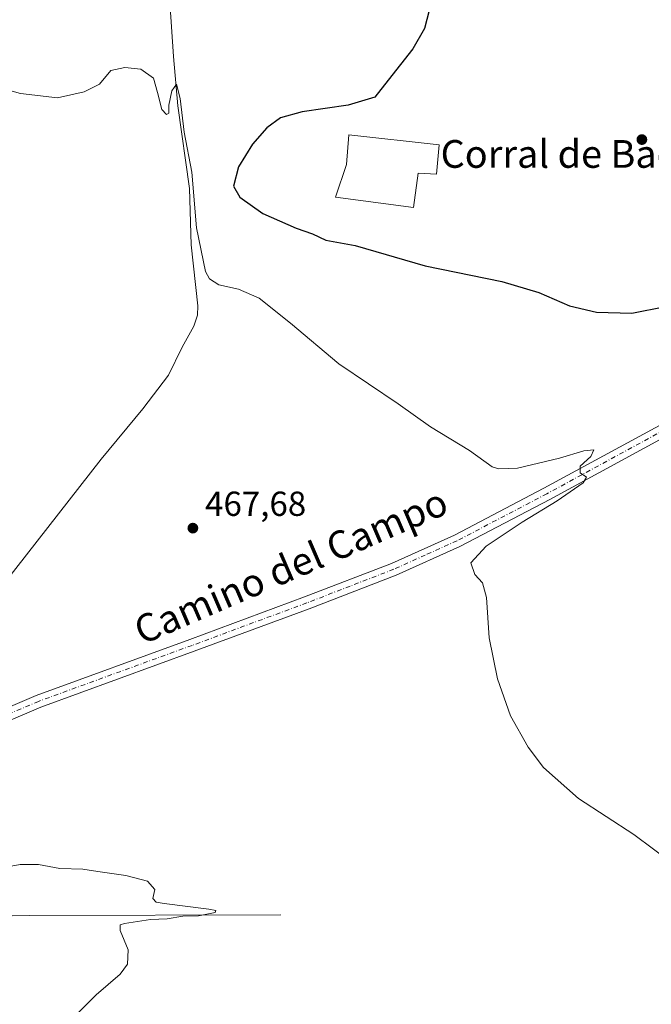
# Model space of a CAD drawing. Units: metres. Extents: x 570090 to 573533, y 4712592 to 4714941.
# Drawn here: x 570627 to 570809, y 4713442 to 4713726 of the extents above; entities that cross this region are included whole.
import ezdxf
from ezdxf.enums import TextEntityAlignment as Align

# ---------------------------------------------------------------- set-up
doc = ezdxf.new("R2010")
doc.units = ezdxf.units.M
doc.header["$MEASUREMENT"] = 0
doc.linetypes.add('DGN Style 4', pattern=[2.6384748266838614, 1.318413404963828, -0.6592067024819142, 0.001648016756204785, -0.6592067024819142])
for name, color, linetype, lineweight in [('Corriente natural lineal', 142, 'Continuous', 13), ('Curva de nivel maestra', 30, 'Continuous', 30), ('Curva de nivel normal', 30, 'Continuous', 0), ('Edificación industrial Cxs', 135, 'Continuous', 13), ('Núcleo urbano CxS', 7, 'Continuous', 0), ('Pista no pavimentada Cxs', 111, 'Continuous', 0), ('Pista no pavimentada eje', 91, 'DGN Style 4', 0), ('Punto de cota en terreno', 7, 'Continuous', 0), ('Rótulo de punto de cota en terreno', 7, 'Continuous', 0), ('Texto cartográfico', 7, 'Continuous', 0)]:
    doc.layers.add(name, color=color, linetype=linetype, lineweight=lineweight)
doc.styles.add('Style-Arial', font='txt')

# ---------------------------------------------------------------- blocks, each defined once
blk = doc.blocks.new('5PATER')
at = {"layer": 'Núcleo urbano CxS', "linetype": 'Continuous', "lineweight": 0}
h = blk.add_hatch(color=51, dxfattribs=at)
edge = h.paths.add_edge_path()
edge.add_ellipse((0, 0), major_axis=(-0.1095731443231308, -0.1110710700762829), ratio=0.9994222409660322, start_angle=0, end_angle=360)

msp = doc.modelspace()

# ---------------------------------------------------------------- linework, layer by layer
at = {"layer": 'Corriente natural lineal', "color": 142, "linetype": 'Continuous', "lineweight": 13}
for points in [[(570670.1300999997, 4713730.600099999, 471.0293999999994), (570671.1801000005, 4713714.860099999, 470.6033000000025), (570672.4200999998, 4713700.670100001, 469.834799999997), (570675.8000999996, 4713676.840100001, 469.600900000005), (570676.2801000001, 4713660.610099999, 469.1346999999951), (570678.2301000003, 4713643.050100001, 469.1146000000008), (570678.0701000001, 4713640.340100001, 469.0173999999971), (570677.0500999996, 4713637.140100001, 468.8963999999978), (570673.6401000004, 4713631.110099999, 468.7872000000062), (570669.6801000005, 4713623.040100001, 468.7041000000027), (570662.3501000004, 4713613.290100001, 468.4345999999932), (570650.3501000004, 4713598.840100001, 468.3984000000055), (570619.4101, 4713559.4301, 467.914499999999), (570596.6401000004, 4713532.870100001, 467.4692000000068), (570581.7893000003, 4713513.009, 467.2118999999948)], [(570702.0800999999, 4713467.450099999, 465.9051000000036), (570629.7001, 4713467.2601, 464.4456999999966), (570593.6601, 4713466.540100001, 464.4370999999956), (570589.8405999999, 4713465.488500001, 464.2185000000027)]]:
    msp.add_polyline3d(points, dxfattribs=at)
at = {"layer": 'Curva de nivel maestra', "color": 30, "linetype": 'Continuous', "lineweight": 30, "elevation": 475, "flags": 128}
msp.add_lwpolyline([(570744.9500000002, 4713728.170100001), (570743.5199999996, 4713722.9301), (570740.1600000003, 4713717.090100001), (570733.1200000001, 4713708.0801), (570729.2800000003, 4713703.190099999), (570721.5800000001, 4713700.860099999), (570708.2400000002, 4713698.940099999), (570702.04, 4713697.170100001), (570698.04, 4713694.290100001), (570693.9199999999, 4713689.640100001), (570689.8899999997, 4713683.0701), (570688.4800000004, 4713677.530099999), (570690.2999999998, 4713674.300100001), (570696.9199999999, 4713669.620100001), (570706.5099999999, 4713665.440099999), (570711.25, 4713663.7401), (570715.1200000001, 4713661.940099999), (570723.5899999999, 4713660.4101), (570743.75, 4713654.5701), (570765.8399999999, 4713650.0601), (570776.5300000003, 4713646.880100001), (570785.4000000004, 4713643.0101), (570793.1399999997, 4713641.1601), (570803.4000000004, 4713640.850099999), (570813.0499999998, 4713642.770099999)], dxfattribs=at)
at = {"layer": 'Curva de nivel normal', "color": 30, "linetype": 'Continuous', "lineweight": 0, "flags": 128}
for points, elevation in [([(570614.3600000005, 4713707.770099999), (570627.0300000003, 4713704.2301), (570637.7000000002, 4713702.970100001), (570645.3700000001, 4713704.700099999), (570649.8700000001, 4713706.940099999), (570653.0999999996, 4713710.860099999), (570657.1600000003, 4713711.7301), (570661.7100000001, 4713711.2501), (570665.4199999999, 4713708.630100001), (570666.5199999996, 4713704.5001), (570667.8300000001, 4713699.610099999), (570669.1200000001, 4713698.1601), (570669.8300000001, 4713698.520099999), (570669.8399999999, 4713700.880100001), (570670.6699999999, 4713705.0101), (570671.9900000002, 4713706.890100001), (570673.0999999996, 4713702.8101), (570674.2100000001, 4713693.050100001), (570676.4800000004, 4713681.530099999), (570677.8499999996, 4713665.530099999), (570680.4199999999, 4713652.860099999), (570681.5300000003, 4713650.790100001), (570684.29, 4713649.040100001), (570689.8799999999, 4713647.800100001), (570695.8600000005, 4713645.1801), (570704.9000000004, 4713637.9801), (570718.8200000003, 4713626.280099999), (570735.9600000001, 4713614.780099999), (570745.3300000001, 4713608.140100001), (570756.5, 4713601.3101), (570763.1200000001, 4713596.600099999), (570765.0099999999, 4713595.9801), (570770.3499999996, 4713596.2501), (570782.5, 4713599.110099999), (570789.5599999996, 4713601.2401), (570792.4199999999, 4713601.4901), (570791.4900000002, 4713599.5701), (570788.4500000002, 4713596.7401), (570788.4299999997, 4713594.9001), (570790.29, 4713593.630100001), (570789.3499999996, 4713591.940099999), (570781.8399999999, 4713586.770099999), (570771.7100000001, 4713580.6501), (570761.3499999996, 4713573.7301), (570756.9600000001, 4713568.9001), (570758.0899999999, 4713565.520099999), (570760.25, 4713563.190099999), (570761.4900000002, 4713558.920100001), (570762.1699999999, 4713547.2501), (570764.5800000001, 4713535.440099999), (570768.4000000004, 4713524.850099999), (570773.4800000004, 4713515.7301), (570777.8899999997, 4713509.890100001), (570787.9500000002, 4713500.970100001), (570803.8899999997, 4713490.610099999), (570815.2999999998, 4713482.110099999)], 470), ([(570619.5899999999, 4713480.5601), (570626.9400000004, 4713481.920100001), (570632.2599999999, 4713481.920100001), (570638.3700000001, 4713480.8201), (570645.04, 4713480.640100001), (570649.3700000001, 4713479.940099999), (570657.4400000004, 4713478.770099999), (570663.6799999997, 4713477.120100001), (570665.75, 4713474.7301), (570665.2300000004, 4713472.120100001), (570666.1399999997, 4713471.100099999), (570668.4800000004, 4713470.6601), (570681.3200000003, 4713469.0601), (570683.4199999999, 4713468.690099999), (570683.1399999997, 4713468.0701), (570678.3700000001, 4713467.1601), (570673.8799999999, 4713467.0801), (570669.3600000005, 4713466.2601), (570664.54, 4713466.130100001), (570657.0199999996, 4713464.9801), (570655.7999999998, 4713464.5601), (570655.8200000003, 4713462.950099999), (570658.0700000003, 4713457.370100001), (570657.9500000002, 4713453.170100001), (570655.8300000001, 4713450.300100001), (570648.9000000004, 4713444.340100001), (570637.04, 4713432.530099999)], 465)]:
    msp.add_lwpolyline(points, dxfattribs=dict(at, elevation=elevation))
at = {"layer": 'Edificación industrial Cxs', "color": 135, "linetype": 'Continuous', "lineweight": 13, "elevation": 480.2845999999992, "flags": 128}
msp.add_lwpolyline([(570747.7600999996, 4713689.4301), (570747.0301000001, 4713680.970100001), (570741.7600999996, 4713681.2501), (570740.3901000004, 4713671.3201), (570717.9200999998, 4713674.3301), (570721.0900999998, 4713683.790100001), (570721.7301000003, 4713692.340100001)], close=True, dxfattribs=at)
at = {"layer": 'Edificación industrial Cxs', "color": 135, "linetype": 'Continuous', "lineweight": 13}
msp.add_polyline3d([(570747.7600999996, 4713689.4301, 479.8683000000019), (570747.0301000001, 4713680.970100001, 479.773000000001), (570741.7600999996, 4713681.2501, 480.2845999999991), (570740.3901000004, 4713671.3201, 477.8660999999993), (570717.9200999998, 4713674.3301, 477.7890000000043), (570721.0900999998, 4713683.790100001, 479.777900000001), (570721.7301000003, 4713692.340100001, 479.648000000001), (570747.7600999996, 4713689.4301, 479.8683000000019)], dxfattribs=at)
at = {"layer": 'Pista no pavimentada Cxs', "color": 111, "linetype": 'Continuous', "lineweight": 0}
for points in [[(570549.0601000004, 4713513.140100001, 466.8885000000009), (570554.2301000003, 4713512.2601, 466.944399999993), (570564.2100999998, 4713513.0001, 467.094299999997), (570571.2301000003, 4713513.090100001, 467.1928999999946), (570576.2301000003, 4713512.520099999, 467.2376999999979), (570580.6101000002, 4713511.950099999, 467.3613999999943), (570585.1401000004, 4713512.0101, 467.2502999999998), (570594.6201, 4713514.9301, 467.2167000000045), (570631.5900999998, 4713530.670100001, 467.4000999999989), (570675.8901000004, 4713546.8101, 467.6723999999958), (570708.9901000002, 4713559.0701, 468.0918999999994), (570734.0100999996, 4713568.7401, 468.5350000000035), (570752.1700999998, 4713576.920100001, 468.9997000000003), (570777.9901000002, 4713590.420100001, 469.7786000000052), (570819.3300999999, 4713612.880100001, 471.7170999999944), (570861.4401000004, 4713636.290100001, 474.2964000000065), (570904.4901000002, 4713660.020099999, 476.3234999999986), (570939.6401000004, 4713681.020099999, 478.0884999999981), (570963.0500999996, 4713697.4101, 479.0917999999947), (570987.2301000003, 4713715.350099999, 479.6901000000071), (571013.0701000001, 4713736.880100001, 481.5060999999987), (571033.5100999996, 4713755.5601, 483.2584999999963), (571041.3300999999, 4713764.020099999, 483.4110999999976), (571050.6601, 4713776.530099999, 483.4244999999937)], [(570594.6201, 4713514.9301, 467.2167000000045), (570631.5900999998, 4713530.670100001, 467.4000999999989), (570675.8901000004, 4713546.8101, 467.6723999999958), (570708.9901000002, 4713559.0701, 468.0918999999994), (570734.0100999996, 4713568.7401, 468.5350000000035), (570752.1700999998, 4713576.920100001, 468.9997000000003), (570777.9901000002, 4713590.420100001, 469.7786000000052), (570819.3300999999, 4713612.880100001, 471.7170999999944)], [(570821.0800999999, 4713609.700099999, 472.074099999998), (570779.6901000004, 4713587.210100001, 470.0332999999956), (570753.7600999996, 4713573.6501, 469.3521999999939), (570735.4101, 4713565.390100001, 468.6750999999931), (570710.2701000003, 4713555.6801, 468.1224999999977), (570677.1401000004, 4713543.4101, 467.6453000000038), (570632.9200999998, 4713527.300100001, 467.4796000000061), (570595.8701, 4713511.520099999, 467.0362000000023), (570585.7001, 4713508.380100001, 467.5010000000038), (570580.4001000002, 4713508.3201, 468.3368999999948), (570575.7901, 4713508.920100001, 468.2948999999935), (570571.0500999996, 4713509.460100001, 467.5099000000046), (570564.3601000002, 4713509.380100001, 467.2290999999968), (570556.5201000003, 4713508.790100001, 467.8387999999978), (570550.5900999998, 4713508.880100001, 467.2272999999987), (570540.6201, 4713507.200099999, 466.9921000000032), (570530.9801000003, 4713504.120100001, 466.5969000000041), (570525.0800999999, 4713501.2401, 466.4695999999968), (570520.9101, 4713497.7501, 466.379700000005), (570518.0401, 4713489.290100001, 466.1325999999972), (570517.9801000003, 4713481.0101, 465.796199999997)], [(570821.0800999999, 4713609.700099999, 472.074099999998), (570779.6901000004, 4713587.210100001, 470.0332999999956), (570753.7600999996, 4713573.6501, 469.3521999999939), (570735.4101, 4713565.390100001, 468.6750999999931), (570710.2701000003, 4713555.6801, 468.1224999999977), (570677.1401000004, 4713543.4101, 467.6453000000038), (570632.9200999998, 4713527.300100001, 467.4796000000061), (570595.8701, 4713511.520099999, 467.0362000000023)]]:
    msp.add_polyline3d(points, dxfattribs=at)
at = {"layer": 'Pista no pavimentada eje', "color": 91, "linetype": 'DGN Style 4', "lineweight": 0}
msp.add_polyline3d([(570820.2050999999, 4713611.290100001, 471.8557000000001), (570778.8400999998, 4713588.815099999, 469.8619000000036), (570752.9650999998, 4713575.2851, 469.1484999999957), (570743.7901, 4713571.155099999, 468.8065000000061), (570734.7100999998, 4713567.065099999, 468.5553000000073), (570722.1401000004, 4713562.210100001, 468.3570999999939), (570709.6300999997, 4713557.3751, 468.1055999999954), (570676.5151000004, 4713545.110099999, 467.6643999999943), (570632.2550999997, 4713528.985099999, 467.4548000000068), (570613.7701000003, 4713521.1151, 467.2492999999959), (570595.2451, 4713513.225099999, 467.1208000000043), (570590.5050999997, 4713511.765100001, 467.1220999999932), (570585.4200999998, 4713510.1951, 467.3941999999952), (570582.7701000003, 4713510.165100001, 467.616599999994), (570580.5050999997, 4713510.1351, 467.8418999999994), (570576.0100999996, 4713510.720100001, 467.7813000000024), (570571.1401000004, 4713511.2751, 467.3166999999958), (570567.6300999997, 4713511.2301, 467.1637999999948), (570564.2851, 4713511.190099999, 467.1457999999984), (570560.3651000002, 4713510.895099999, 467.2548999999999), (570555.3750999998, 4713510.5251, 467.3510999999999), (570552.4101, 4713510.5701, 467.159799999994), (570550.2965000002, 4713510.537900001, 467.0420000000013), (570547.6476999996, 4713510.5097, 466.8886000000057)], dxfattribs=at)

# ---------------------------------------------------------------- block references
at = {"layer": 'Punto de cota en terreno', "color": 7, "linetype": 'Continuous', "lineweight": 0, "xscale": 10, "yscale": 10, "zscale": 10}
for p in [(570806.2599999999, 4713690.939999999, 479.5), (570676.7599999999, 4713578.92, 467.679999999993)]:
    msp.add_blockref('5PATER', p, dxfattribs=at)

# ---------------------------------------------------------------- texts
at = {"layer": 'Rótulo de punto de cota en terreno', "color": 7, "linetype": 'Continuous', "lineweight": 0, "style": 'Style-Arial'}
msp.add_text('467,68', height=7.000000000000002, dxfattribs=at).set_placement((570680.2878000002, 4713582.447799999))
at = {"layer": 'Texto cartográfico', "color": 7, "linetype": 'Continuous', "lineweight": 0, "style": 'Style-Arial'}
msp.add_text('Corral de Bacáicoa', height=8, dxfattribs=at).set_placement((570795.8810939027, 4713686.796799999), align=Align.MIDDLE_CENTER)
msp.add_text('Camino del Campo', height=8, rotation=23.28360010314035, dxfattribs=at).set_placement((570705.01073065, 4713568.019883509), align=Align.MIDDLE_CENTER)

doc.saveas('drawing.dxf')
